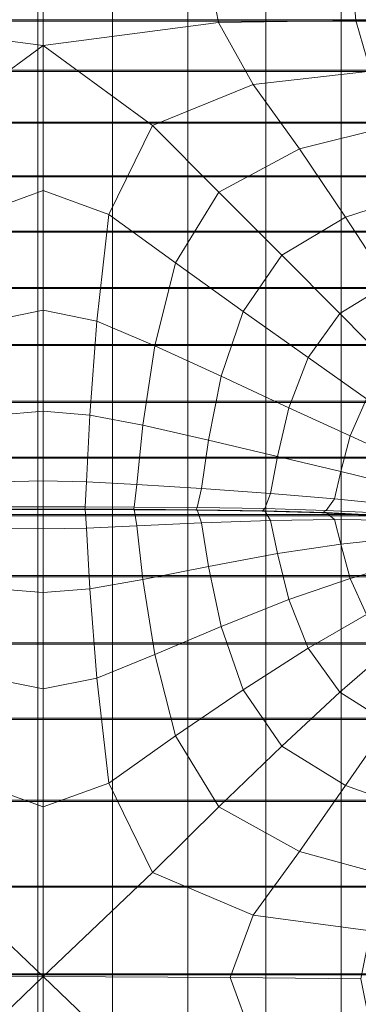
# Model space of a CAD drawing. Units: inches. Extents: x -26.5 to 4.5, y -12 to 18.7.
# Drawn here: x -15.1 to -12.5, y -0.8 to 6.9 of the extents above; entities that cross this region are included whole.
import ezdxf

# ---------------------------------------------------------------- set-up
doc = ezdxf.new("R2010")
doc.units = ezdxf.units.IN
doc.header["$MEASUREMENT"] = 0
doc.layers.add('None', color=7, linetype='Continuous', lineweight=5)

# ---------------------------------------------------------------- blocks, each defined once
blk = doc.blocks.new('Group')
at = {"layer": 'None', "color": 7, "linetype": 'Continuous', "lineweight": 18}
for points in [[(-3.9187, 3.3436, 0.1672), (-3.9187, 4.0022, -0.0773), (-5.198, 3.994, -0.0992), (-5.2888, 3.5236, 0.0801)], [(-3.9187, 4.0022, -0.0773), (-3.9187, 3.3436, 0.1672), (-2.5487, 3.5236, 0.0801), (-2.6394, 3.994, -0.0992)], [(-1.4741, 3.539, 0.017), (-1.5121, 3.9732, -0.1546), (-2.6394, 3.994, -0.0992), (-2.5487, 3.5236, 0.0801)], [(-1.5121, 3.9732, -0.1546), (-1.4741, 3.539, 0.017), (-0.6763, 3.5345, -0.0676), (-0.6885, 3.9435, -0.2335)], [(-4.5496, 3.9245, -6.0532), (-4.5496, 3.5437, -5.9856), (-3.9607, 3.5437, -5.9856), (-3.9607, 3.9245, -6.0532)], [(-3.3775, 3.5437, -5.9856), (-3.3775, 3.9245, -6.0532), (-3.9607, 3.9245, -6.0532), (-3.9607, 3.5437, -5.9856)], [(-2.7875, 3.5437, -5.9856), (-2.7875, 3.9245, -6.0532), (-3.3775, 3.9245, -6.0532), (-3.3775, 3.5437, -5.9856)], [(-2.7875, 3.9245, -6.0532), (-2.7875, 3.5437, -5.9856), (-2.1784, 3.5437, -5.9856), (-2.1784, 3.9245, -6.0532)], [(-2.1784, 3.9245, -6.0532), (-2.1784, 3.5437, -5.9856), (-1.5904, 3.5437, -5.9856), (-1.5904, 3.9245, -6.0532)], [(-1.0637, 3.5437, -5.9856), (-1.0637, 3.9245, -6.0532), (-1.5904, 3.9245, -6.0532), (-1.5904, 3.5437, -5.9856)], [(-4.5496, 3.5437, -5.9856), (-4.5496, 3.1504, -5.9161), (-3.9607, 3.1504, -5.9161), (-3.9607, 3.5437, -5.9856)], [(-3.3775, 3.1504, -5.9161), (-3.3775, 3.5437, -5.9856), (-3.9607, 3.5437, -5.9856), (-3.9607, 3.1504, -5.9161)], [(-2.7875, 3.1504, -5.9161), (-2.7875, 3.5437, -5.9856), (-3.3775, 3.5437, -5.9856), (-3.3775, 3.1504, -5.9161)], [(-2.7875, 3.5437, -5.9856), (-2.7875, 3.1504, -5.9161), (-2.1784, 3.1504, -5.9161), (-2.1784, 3.5437, -5.9856)], [(-2.1784, 3.5437, -5.9856), (-2.1784, 3.1504, -5.9161), (-1.5904, 3.1504, -5.9161), (-1.5904, 3.5437, -5.9856)], [(-1.0637, 3.1504, -5.9161), (-1.0637, 3.5437, -5.9856), (-1.5904, 3.5437, -5.9856), (-1.5904, 3.1504, -5.9161)], [(-3.9187, 3.3436, 0.1672), (-5.2888, 3.5236, 0.0801), (-5.561, 3.0396, 0.1911), (-4.772, 2.718, 0.2825)], [(-3.9187, 3.3436, 0.1672), (-3.0655, 2.718, 0.2825), (-2.2764, 3.0396, 0.1911), (-2.5487, 3.5236, 0.0801)], [(-1.3603, 3.1431, 0.1129), (-1.4741, 3.539, 0.017), (-2.5487, 3.5236, 0.0801), (-2.2764, 3.0396, 0.1911)], [(-1.4741, 3.539, 0.017), (-1.3603, 3.1431, 0.1129), (-0.6397, 3.1844, 0.0222), (-0.6763, 3.5345, -0.0676)], [(-3.9187, 3.3436, 0.1672), (-4.772, 2.718, 0.2825), (-4.4325, 2.0226, 0.4129), (-3.9187, 2.2113, 0.3844)], [(-3.9187, 3.3436, 0.1672), (-3.9187, 2.2113, 0.3844), (-3.405, 2.0226, 0.4129), (-3.0655, 2.718, 0.2825)], [(-4.5496, 3.1504, -5.9161), (-4.5496, 2.7444, -5.8432), (-3.9607, 2.7444, -5.8432), (-3.9607, 3.1504, -5.9161)], [(-3.3775, 2.7444, -5.8432), (-3.3775, 3.1504, -5.9161), (-3.9607, 3.1504, -5.9161), (-3.9607, 2.7444, -5.8432)], [(-2.7875, 2.7444, -5.8432), (-2.7875, 3.1504, -5.9161), (-3.3775, 3.1504, -5.9161), (-3.3775, 2.7444, -5.8432)], [(-2.7875, 3.1504, -5.9161), (-2.7875, 2.7444, -5.8432), (-2.1784, 2.7444, -5.8432), (-2.1784, 3.1504, -5.9161)], [(-1.1922, 2.7148, 0.167), (-1.3603, 3.1431, 0.1129), (-2.2764, 3.0396, 0.1911), (-1.9147, 2.5348, 0.2565)], [(-2.1784, 3.1504, -5.9161), (-2.1784, 2.7444, -5.8432), (-1.5904, 2.7444, -5.8432), (-1.5904, 3.1504, -5.9161)], [(-1.0637, 2.7444, -5.8432), (-1.0637, 3.1504, -5.9161), (-1.5904, 3.1504, -5.9161), (-1.5904, 2.7444, -5.8432)], [(-3.0655, 2.718, 0.2825), (-2.5457, 2.1978, 0.3499), (-1.9147, 2.5348, 0.2565), (-2.2764, 3.0396, 0.1911)], [(-4.5496, 2.7444, -5.8432), (-4.5496, 2.3253, -5.7656), (-3.9607, 2.3253, -5.7656), (-3.9607, 2.7444, -5.8432)], [(-3.3775, 2.3253, -5.7656), (-3.3775, 2.7444, -5.8432), (-3.9607, 2.7444, -5.8432), (-3.9607, 2.3253, -5.7656)], [(-2.8858, 1.6443, 0.4537), (-2.5457, 2.1978, 0.3499), (-3.0655, 2.718, 0.2825), (-3.405, 2.0226, 0.4129)], [(-2.7875, 2.3253, -5.7656), (-2.7875, 2.7444, -5.8432), (-3.3775, 2.7444, -5.8432), (-3.3775, 2.3253, -5.7656)], [(-2.7875, 2.7444, -5.8432), (-2.7875, 2.3253, -5.7656), (-2.1784, 2.3253, -5.7656), (-2.1784, 2.7444, -5.8432)], [(-2.1784, 2.7444, -5.8432), (-2.1784, 2.3253, -5.7656), (-1.5904, 2.3253, -5.7656), (-1.5904, 2.7444, -5.8432)], [(-1.1922, 2.7148, 0.167), (-1.9147, 2.5348, 0.2565), (-1.5558, 2.002, 0.2986), (-0.9914, 2.1836, 0.2131)], [(-1.0637, 2.3253, -5.7656), (-1.0637, 2.7444, -5.8432), (-1.5904, 2.7444, -5.8432), (-1.5904, 2.3253, -5.7656)], [(-1.9147, 2.5348, 0.2565), (-2.5457, 2.1978, 0.3499), (-2.0534, 1.7047, 0.3828), (-1.5558, 2.002, 0.2986)], [(-4.5496, 2.3253, -5.7656), (-4.5496, 1.8925, -5.6817), (-3.9607, 1.8925, -5.6817), (-3.9607, 2.3253, -5.7656)], [(-3.3775, 1.8925, -5.6817), (-3.3775, 2.3253, -5.7656), (-3.9607, 2.3253, -5.7656), (-3.9607, 1.8925, -5.6817)], [(-2.7875, 1.8925, -5.6817), (-2.7875, 2.3253, -5.7656), (-3.3775, 2.3253, -5.7656), (-3.3775, 1.8925, -5.6817)], [(-2.7875, 2.3253, -5.7656), (-2.7875, 1.8925, -5.6817), (-2.1784, 1.8925, -5.6817), (-2.1784, 2.3253, -5.7656)], [(-2.1784, 2.3253, -5.7656), (-2.1784, 1.8925, -5.6817), (-1.5904, 1.8925, -5.6817), (-1.5904, 2.3253, -5.7656)], [(-1.0637, 1.8925, -5.6817), (-1.0637, 2.3253, -5.7656), (-1.5904, 2.3253, -5.7656), (-1.5904, 1.8925, -5.6817)], [(-4.3377, 1.1894, 0.5212), (-3.9187, 1.2746, 0.5104), (-3.9187, 2.2113, 0.3844), (-4.4325, 2.0226, 0.4129)], [(-3.9187, 2.2113, 0.3844), (-3.9187, 1.2746, 0.5104), (-3.4997, 1.1894, 0.5212), (-3.405, 2.0226, 0.4129)], [(-2.5457, 2.1978, 0.3499), (-2.8858, 1.6443, 0.4537), (-2.356, 1.2648, 0.462), (-2.0534, 1.7047, 0.3828)], [(-1.2157, 1.4822, 0.2928), (-0.7842, 1.6298, 0.2233), (-0.9914, 2.1836, 0.2131), (-1.5558, 2.002, 0.2986)], [(-3.0469, 0.9964, 0.5304), (-2.8858, 1.6443, 0.4537), (-3.405, 2.0226, 0.4129), (-3.4997, 1.1894, 0.5212)], [(-1.5988, 1.248, 0.36), (-1.2157, 1.4822, 0.2928), (-1.5558, 2.002, 0.2986), (-2.0534, 1.7047, 0.3828)], [(-4.5496, 1.8925, -5.6817), (-4.5496, 1.4513, -5.594), (-3.9607, 1.4513, -5.594), (-3.9607, 1.8925, -5.6817)], [(-4.5496, 1.4433, -5.6509), (-4.5496, 1.8847, -5.7385), (-3.9607, 1.8847, -5.7385), (-3.9607, 1.4433, -5.6509)], [(-3.3775, 1.4513, -5.594), (-3.3775, 1.8925, -5.6817), (-3.9607, 1.8925, -5.6817), (-3.9607, 1.4513, -5.594)], [(-3.3775, 1.8847, -5.7385), (-3.3775, 1.4433, -5.6509), (-3.9607, 1.4433, -5.6509), (-3.9607, 1.8847, -5.7385)], [(-2.7875, 1.4513, -5.594), (-2.7875, 1.8925, -5.6817), (-3.3775, 1.8925, -5.6817), (-3.3775, 1.4513, -5.594)], [(-2.7875, 1.8847, -5.7385), (-2.7875, 1.4433, -5.6509), (-3.3775, 1.4433, -5.6509), (-3.3775, 1.8847, -5.7385)], [(-2.7875, 1.8925, -5.6817), (-2.7875, 1.4513, -5.594), (-2.1784, 1.4513, -5.594), (-2.1784, 1.8925, -5.6817)], [(-2.7875, 1.8847, -5.7385), (-2.1784, 1.8847, -5.7385), (-2.1784, 1.4433, -5.6509), (-2.7875, 1.4433, -5.6509)], [(-2.1784, 1.8925, -5.6817), (-2.1784, 1.4513, -5.594), (-1.5904, 1.4513, -5.594), (-1.5904, 1.8925, -5.6817)], [(-2.1784, 1.8847, -5.7385), (-1.5904, 1.8847, -5.7385), (-1.5904, 1.4433, -5.6509), (-2.1784, 1.4433, -5.6509)], [(-1.0637, 1.4513, -5.594), (-1.0637, 1.8925, -5.6817), (-1.5904, 1.8925, -5.6817), (-1.5904, 1.4513, -5.594)], [(-1.5904, 1.8847, -5.7385), (-1.0637, 1.8847, -5.7385), (-1.0637, 1.4433, -5.6509), (-1.5904, 1.4433, -5.6509)], [(-1.8471, 0.9038, 0.4184), (-1.5988, 1.248, 0.36), (-2.0534, 1.7047, 0.3828), (-2.356, 1.2648, 0.462)], [(-2.8858, 1.6443, 0.4537), (-3.0469, 0.9964, 0.5304), (-2.5262, 0.7578, 0.5148), (-2.356, 1.2648, 0.462)], [(-1.5988, 1.248, 0.36), (-1.192, 0.8371, 0.2602), (-0.9106, 1.0168, 0.2141), (-1.2157, 1.4822, 0.2928)], [(-4.5496, 1.4513, -5.594), (-4.5496, 1.0066, -5.5053), (-3.9607, 1.0066, -5.5053), (-3.9607, 1.4513, -5.594)], [(-4.5496, 0.9981, -5.562), (-4.5496, 1.4433, -5.6509), (-3.9607, 1.4433, -5.6509), (-3.9607, 0.9981, -5.562)], [(-3.3775, 1.0066, -5.5053), (-3.3775, 1.4513, -5.594), (-3.9607, 1.4513, -5.594), (-3.9607, 1.0066, -5.5053)], [(-3.3775, 1.4433, -5.6509), (-3.3775, 0.9981, -5.562), (-3.9607, 0.9981, -5.562), (-3.9607, 1.4433, -5.6509)], [(-2.7875, 1.0066, -5.5053), (-2.7875, 1.4513, -5.594), (-3.3775, 1.4513, -5.594), (-3.3775, 1.0066, -5.5053)], [(-2.7875, 1.4433, -5.6509), (-2.7875, 0.9981, -5.562), (-3.3775, 0.9981, -5.562), (-3.3775, 1.4433, -5.6509)], [(-2.7875, 1.4513, -5.594), (-2.7875, 1.0066, -5.5053), (-2.1784, 1.0066, -5.5053), (-2.1784, 1.4513, -5.594)], [(-2.1784, 0.9981, -5.562), (-2.7875, 0.9981, -5.562), (-2.7875, 1.4433, -5.6509), (-2.1784, 1.4433, -5.6509)], [(-2.1784, 1.4513, -5.594), (-2.1784, 1.0066, -5.5053), (-1.5904, 1.0066, -5.5053), (-1.5904, 1.4513, -5.594)], [(-1.5904, 0.9981, -5.562), (-2.1784, 0.9981, -5.562), (-2.1784, 1.4433, -5.6509), (-1.5904, 1.4433, -5.6509)], [(-1.0637, 1.0066, -5.5053), (-1.0637, 1.4513, -5.594), (-1.5904, 1.4513, -5.594), (-1.5904, 1.0066, -5.5053)], [(-1.0637, 0.9981, -5.562), (-1.5904, 0.9981, -5.562), (-1.5904, 1.4433, -5.6509), (-1.0637, 1.4433, -5.6509)], [(-3.9187, 1.2746, 0.5104), (-4.3377, 1.1894, 0.5212), (-4.2828, 0.455, 0.5463), (-3.9187, 0.4854, 0.5433)], [(-3.4997, 1.1894, 0.5212), (-3.9187, 1.2746, 0.5104), (-3.9187, 0.4854, 0.5433), (-3.5546, 0.455, 0.5463)], [(-1.9974, 0.5107, 0.4561), (-1.8471, 0.9038, 0.4184), (-2.356, 1.2648, 0.462), (-2.5262, 0.7578, 0.5148)], [(-1.192, 0.8371, 0.2602), (-1.5988, 1.248, 0.36), (-1.8471, 0.9038, 0.4184), (-1.3908, 0.5812, 0.3031)], [(-3.0469, 0.9964, 0.5304), (-3.4997, 1.1894, 0.5212), (-3.5546, 0.455, 0.5463), (-3.1407, 0.3756, 0.5426)], [(-4.5496, 1.0066, -5.5053), (-4.5496, 0.5635, -5.4179), (-3.9607, 0.5635, -5.4179), (-3.9607, 1.0066, -5.5053)], [(-3.3775, 0.5635, -5.4179), (-3.3775, 1.0066, -5.5053), (-3.9607, 1.0066, -5.5053), (-3.9607, 0.5635, -5.4179)], [(-2.7875, 0.5635, -5.4179), (-2.7875, 1.0066, -5.5053), (-3.3775, 1.0066, -5.5053), (-3.3775, 0.5635, -5.4179)], [(-2.7875, 1.0066, -5.5053), (-2.7875, 0.5635, -5.4179), (-2.1784, 0.5635, -5.4179), (-2.1784, 1.0066, -5.5053)], [(-2.1784, 1.0066, -5.5053), (-2.1784, 0.5635, -5.4179), (-1.5904, 0.5635, -5.4179), (-1.5904, 1.0066, -5.5053)], [(-1.0637, 0.5635, -5.4179), (-1.0637, 1.0066, -5.5053), (-1.5904, 1.0066, -5.5053), (-1.5904, 0.5635, -5.4179)], [(-4.5496, 0.5543, -5.4745), (-4.5496, 0.9981, -5.562), (-3.9607, 0.9981, -5.562), (-3.9607, 0.5543, -5.4745)], [(-3.3775, 0.9981, -5.562), (-3.3775, 0.5543, -5.4745), (-3.9607, 0.5543, -5.4745), (-3.9607, 0.9981, -5.562)], [(-2.7875, 0.9981, -5.562), (-2.7875, 0.5543, -5.4745), (-3.3775, 0.5543, -5.4745), (-3.3775, 0.9981, -5.562)], [(-2.5262, 0.7578, 0.5148), (-3.0469, 0.9964, 0.5304), (-3.1407, 0.3756, 0.5426), (-2.627, 0.2591, 0.5196)], [(-2.1784, 0.5543, -5.4745), (-2.7875, 0.5543, -5.4745), (-2.7875, 0.9981, -5.562), (-2.1784, 0.9981, -5.562)], [(-1.5904, 0.5543, -5.4745), (-2.1784, 0.5543, -5.4745), (-2.1784, 0.9981, -5.562), (-1.5904, 0.9981, -5.562)], [(-1.0637, 0.5543, -5.4745), (-1.5904, 0.5543, -5.4745), (-1.5904, 0.9981, -5.562), (-1.0637, 0.9981, -5.562)], [(-1.9974, 0.5107, 0.4561), (-1.5198, 0.2923, 0.3361), (-1.3908, 0.5812, 0.3031), (-1.8471, 0.9038, 0.4184)], [(-1.9974, 0.5107, 0.4561), (-2.5262, 0.7578, 0.5148), (-2.627, 0.2591, 0.5196), (-2.0865, 0.1302, 0.4614)], [(-3.9607, 0.5635, -5.4179), (-4.5496, 0.5635, -5.4179), (-4.5496, 0.1269, -5.3344), (-3.9607, 0.1269, -5.3344)], [(-4.5496, 0.5543, -5.4745), (-3.9607, 0.5543, -5.4745), (-3.9607, 0.117, -5.3909), (-4.5496, 0.117, -5.3909)], [(-3.3775, 0.5635, -5.4179), (-3.9607, 0.5635, -5.4179), (-3.9607, 0.1269, -5.3344), (-3.3775, 0.1269, -5.3344)], [(-3.9607, 0.5543, -5.4745), (-3.3775, 0.5543, -5.4745), (-3.3775, 0.117, -5.3909), (-3.9607, 0.117, -5.3909)], [(-2.7875, 0.5635, -5.4179), (-3.3775, 0.5635, -5.4179), (-3.3775, 0.1269, -5.3344), (-2.7875, 0.1269, -5.3344)], [(-3.3775, 0.5543, -5.4745), (-2.7875, 0.5543, -5.4745), (-2.7875, 0.117, -5.3909), (-3.3775, 0.117, -5.3909)], [(-2.1784, 0.5635, -5.4179), (-2.7875, 0.5635, -5.4179), (-2.7875, 0.1269, -5.3344), (-2.1784, 0.1269, -5.3344)], [(-2.7875, 0.117, -5.3909), (-2.7875, 0.5543, -5.4745), (-2.1784, 0.5543, -5.4745), (-2.1784, 0.117, -5.3909)], [(-1.5904, 0.5635, -5.4179), (-2.1784, 0.5635, -5.4179), (-2.1784, 0.1269, -5.3344), (-1.5904, 0.1269, -5.3344)], [(-2.1784, 0.117, -5.3909), (-2.1784, 0.5543, -5.4745), (-1.5904, 0.5543, -5.4745), (-1.5904, 0.117, -5.3909)], [(-1.0637, 0.5635, -5.4179), (-1.5904, 0.5635, -5.4179), (-1.5904, 0.1269, -5.3344), (-1.0637, 0.1269, -5.3344)], [(-1.0637, 0.5543, -5.4745), (-1.0637, 0.117, -5.3909), (-1.5904, 0.117, -5.3909), (-1.5904, 0.5543, -5.4745)], [(-1.5198, 0.2923, 0.3361), (-1.1239, 0.1113, 0.1822), (-1.0173, 0.3155, 0.1507), (-1.3908, 0.5812, 0.3031)], [(-4.2561, -0.0671, 0.4998), (-3.9187, -0.0595, 0.499), (-3.9187, 0.4854, 0.5433), (-4.2828, 0.455, 0.5463)], [(-3.9187, -0.0595, 0.499), (-3.5814, -0.0671, 0.4998), (-3.5546, 0.455, 0.5463), (-3.9187, 0.4854, 0.5433)], [(-1.5198, 0.2923, 0.3361), (-1.9974, 0.5107, 0.4561), (-2.0865, 0.1302, 0.4614), (-1.5917, 0.0137, 0.3524)], [(-3.5814, -0.0671, 0.4998), (-3.1878, -0.0879, 0.4935), (-3.1407, 0.3756, 0.5426), (-3.5546, 0.455, 0.5463)], [(-3.1878, -0.0879, 0.4935), (-2.6819, -0.12, 0.4713), (-2.627, 0.2591, 0.5196), (-3.1407, 0.3756, 0.5426)], [(-2.6819, -0.12, 0.4713), (-2.1408, -0.1586, 0.4204), (-2.0865, 0.1302, 0.4614), (-2.627, 0.2591, 0.5196)], [(-1.1239, 0.1113, 0.1822), (-1.5198, 0.2923, 0.3361), (-1.5917, 0.0137, 0.3524), (-1.1781, -0.0869, 0.209)], [(-3.9607, 0.1269, -5.3344), (-4.5496, 0.1269, -5.3344), (-4.5496, -0.3213, -5.2509), (-3.9607, -0.3213, -5.2509)], [(-4.5496, 0.117, -5.3909), (-3.9607, 0.117, -5.3909), (-3.9607, -0.3316, -5.3074), (-4.5496, -0.3316, -5.3074)], [(-3.3775, 0.1269, -5.3344), (-3.9607, 0.1269, -5.3344), (-3.9607, -0.3213, -5.2509), (-3.3775, -0.3213, -5.2509)], [(-3.9607, 0.117, -5.3909), (-3.3775, 0.117, -5.3909), (-3.3775, -0.3316, -5.3074), (-3.9607, -0.3316, -5.3074)], [(-2.7875, 0.1269, -5.3344), (-3.3775, 0.1269, -5.3344), (-3.3775, -0.3213, -5.2509), (-2.7875, -0.3213, -5.2509)], [(-3.3775, 0.117, -5.3909), (-2.7875, 0.117, -5.3909), (-2.7875, -0.3316, -5.3074), (-3.3775, -0.3316, -5.3074)], [(-2.1784, 0.1269, -5.3344), (-2.7875, 0.1269, -5.3344), (-2.7875, -0.3213, -5.2509), (-2.1784, -0.3213, -5.2509)], [(-2.7875, -0.3316, -5.3074), (-2.7875, 0.117, -5.3909), (-2.1784, 0.117, -5.3909), (-2.1784, -0.3316, -5.3074)], [(-1.5904, 0.1269, -5.3344), (-2.1784, 0.1269, -5.3344), (-2.1784, -0.3213, -5.2509), (-1.5904, -0.3213, -5.2509)], [(-2.1784, -0.3316, -5.3074), (-2.1784, 0.117, -5.3909), (-1.5904, 0.117, -5.3909), (-1.5904, -0.3316, -5.3074)], [(-2.1408, -0.1586, 0.4204), (-1.6418, -0.1992, 0.3277), (-1.5917, 0.0137, 0.3524), (-2.0865, 0.1302, 0.4614)], [(-1.0637, 0.1269, -5.3344), (-1.5904, 0.1269, -5.3344), (-1.5904, -0.3213, -5.2509), (-1.0637, -0.3213, -5.2509)], [(-1.0637, 0.117, -5.3909), (-1.0637, -0.3316, -5.3074), (-1.5904, -0.3316, -5.3074), (-1.5904, 0.117, -5.3909)], [(-1.6418, -0.1992, 0.3277), (-1.2243, -0.2404, 0.1997), (-1.1781, -0.0869, 0.209), (-1.5917, 0.0137, 0.3524)], [(-3.9187, -0.0595, 0.499), (-4.2561, -0.0671, 0.4998), (-4.2458, -0.2631, 0.3931), (-3.9187, -0.2631, 0.393)], [(-3.5814, -0.0671, 0.4998), (-3.9187, -0.0595, 0.499), (-3.9187, -0.2631, 0.393), (-3.5917, -0.2631, 0.3931)], [(-3.1878, -0.0879, 0.4935), (-3.5814, -0.0671, 0.4998), (-3.5917, -0.2631, 0.3931), (-3.2088, -0.2643, 0.3861)], [(-2.6819, -0.12, 0.4713), (-3.1878, -0.0879, 0.4935), (-3.2088, -0.2643, 0.3861), (-2.7144, -0.2681, 0.3649)], [(-2.1408, -0.1586, 0.4204), (-2.6819, -0.12, 0.4713), (-2.7144, -0.2681, 0.3649), (-2.187, -0.2762, 0.3189)], [(-1.6418, -0.1992, 0.3277), (-2.1408, -0.1586, 0.4204), (-2.187, -0.2762, 0.3189), (-1.7053, -0.2905, 0.2374)], [(-1.2243, -0.2404, 0.1997), (-1.6418, -0.1992, 0.3277), (-1.7053, -0.2905, 0.2374), (-1.3069, -0.3105, 0.1231)], [(-4.2561, -0.4279, 0.5634), (-3.9187, -0.4353, 0.5653), (-3.9187, -0.2802, 0.396), (-4.2458, -0.2802, 0.3961)], [(-4.2447, -0.2838, 0.3254), (-3.9187, -0.2838, 0.3254), (-3.9187, -0.2631, 0.393), (-4.2458, -0.2631, 0.3931)], [(-3.9187, -0.2838, 0.3254), (-4.2447, -0.2838, 0.3254), (-4.2458, -0.2802, 0.3961), (-3.9187, -0.2802, 0.396)], [(-3.9187, -0.2838, 0.3254), (-3.5927, -0.2838, 0.3254), (-3.5917, -0.2631, 0.3931), (-3.9187, -0.2631, 0.393)], [(-3.9187, -0.4353, 0.5653), (-3.5814, -0.4279, 0.5634), (-3.5917, -0.2802, 0.3961), (-3.9187, -0.2802, 0.396)], [(-3.5927, -0.2838, 0.3254), (-3.9187, -0.2838, 0.3254), (-3.9187, -0.2802, 0.396), (-3.5917, -0.2802, 0.3961)], [(-3.5927, -0.2838, 0.3254), (-3.2128, -0.2851, 0.3185), (-3.2088, -0.2643, 0.3861), (-3.5917, -0.2631, 0.3931)], [(-3.2128, -0.2851, 0.3185), (-3.5927, -0.2838, 0.3254), (-3.5917, -0.2802, 0.3961), (-3.2088, -0.2814, 0.3891)], [(-3.5814, -0.4279, 0.5634), (-3.1878, -0.4105, 0.5504), (-3.2088, -0.2814, 0.3891), (-3.5917, -0.2802, 0.3961)], [(-3.2128, -0.2851, 0.3185), (-2.7251, -0.2887, 0.2979), (-2.7144, -0.2681, 0.3649), (-3.2088, -0.2643, 0.3861)], [(-2.7251, -0.2887, 0.2979), (-3.2128, -0.2851, 0.3185), (-3.2088, -0.2814, 0.3891), (-2.7144, -0.2851, 0.3679)], [(-3.1878, -0.4105, 0.5504), (-2.6819, -0.3879, 0.5186), (-2.7144, -0.2851, 0.3679), (-3.2088, -0.2814, 0.3891)], [(-2.7251, -0.2887, 0.2979), (-2.2081, -0.2965, 0.2538), (-2.187, -0.2762, 0.3189), (-2.7144, -0.2681, 0.3649)], [(-2.2081, -0.2965, 0.2538), (-2.7251, -0.2887, 0.2979), (-2.7144, -0.2851, 0.3679), (-2.187, -0.2933, 0.3219)], [(-2.6819, -0.3879, 0.5186), (-2.1408, -0.3691, 0.4575), (-2.187, -0.2933, 0.3219), (-2.7144, -0.2851, 0.3679)], [(-2.2081, -0.2965, 0.2538), (-1.7405, -0.3101, 0.1766), (-1.7053, -0.2905, 0.2374), (-2.187, -0.2762, 0.3189)], [(-1.7405, -0.3101, 0.1766), (-2.2081, -0.2965, 0.2538), (-2.187, -0.2933, 0.3219), (-1.7053, -0.3077, 0.2404)], [(-2.1408, -0.3691, 0.4575), (-1.6418, -0.3627, 0.3565), (-1.7053, -0.3077, 0.2404), (-2.187, -0.2933, 0.3219)], [(-1.7405, -0.3101, 0.1766), (-1.3573, -0.3291, 0.0687), (-1.3069, -0.3105, 0.1231), (-1.7053, -0.2905, 0.2374)], [(-1.3573, -0.3291, 0.0687), (-1.7405, -0.3101, 0.1766), (-1.7053, -0.3077, 0.2404), (-1.3069, -0.3279, 0.1262)], [(-1.6418, -0.3627, 0.3565), (-1.2243, -0.3676, 0.2221), (-1.3069, -0.3279, 0.1262), (-1.7053, -0.3077, 0.2404)], [(-4.5496, -0.799, -5.1636), (-3.9607, -0.799, -5.1636), (-3.9607, -0.3213, -5.2509), (-4.5496, -0.3213, -5.2509)], [(-3.9607, -0.8097, -5.22), (-4.5496, -0.8097, -5.22), (-4.5496, -0.3316, -5.3074), (-3.9607, -0.3316, -5.3074)], [(-3.9607, -0.799, -5.1636), (-3.3775, -0.799, -5.1636), (-3.3775, -0.3213, -5.2509), (-3.9607, -0.3213, -5.2509)], [(-3.3775, -0.8097, -5.22), (-3.9607, -0.8097, -5.22), (-3.9607, -0.3316, -5.3074), (-3.3775, -0.3316, -5.3074)], [(-3.3775, -0.799, -5.1636), (-2.7875, -0.799, -5.1636), (-2.7875, -0.3213, -5.2509), (-3.3775, -0.3213, -5.2509)], [(-2.7875, -0.8097, -5.22), (-3.3775, -0.8097, -5.22), (-3.3775, -0.3316, -5.3074), (-2.7875, -0.3316, -5.3074)], [(-2.7875, -0.799, -5.1636), (-2.1784, -0.799, -5.1636), (-2.1784, -0.3213, -5.2509), (-2.7875, -0.3213, -5.2509)], [(-2.7875, -0.8097, -5.22), (-2.7875, -0.3316, -5.3074), (-2.1784, -0.3316, -5.3074), (-2.1784, -0.8097, -5.22)], [(-2.0865, -0.6264, 0.5948), (-2.1408, -0.3691, 0.4575), (-2.6819, -0.3879, 0.5186), (-2.627, -0.7276, 0.6936)], [(-2.1784, -0.799, -5.1636), (-1.5904, -0.799, -5.1636), (-1.5904, -0.3213, -5.2509), (-2.1784, -0.3213, -5.2509)], [(-2.1784, -0.8097, -5.22), (-2.1784, -0.3316, -5.3074), (-1.5904, -0.3316, -5.3074), (-1.5904, -0.8097, -5.22)], [(-2.1408, -0.3691, 0.4575), (-2.0865, -0.6264, 0.5948), (-1.5917, -0.5542, 0.4525), (-1.6418, -0.3627, 0.3565)], [(-1.1781, -0.5087, 0.2834), (-1.2243, -0.3676, 0.2221), (-1.6418, -0.3627, 0.3565), (-1.5917, -0.5542, 0.4525)], [(-1.5904, -0.799, -5.1636), (-1.0637, -0.799, -5.1636), (-1.0637, -0.3213, -5.2509), (-1.5904, -0.3213, -5.2509)], [(-1.0637, -0.3316, -5.3074), (-1.0637, -0.8097, -5.22), (-1.5904, -0.8097, -5.22), (-1.5904, -0.3316, -5.3074)], [(-3.9187, -0.4353, 0.5653), (-4.2561, -0.4279, 0.5634), (-4.2828, -0.9026, 0.7857), (-3.9187, -0.9321, 0.7933)], [(-3.5814, -0.4279, 0.5634), (-3.9187, -0.4353, 0.5653), (-3.9187, -0.9321, 0.7933), (-3.5546, -0.9026, 0.7857)], [(-3.1878, -0.4105, 0.5504), (-3.5814, -0.4279, 0.5634), (-3.5546, -0.9026, 0.7857), (-3.1407, -0.8293, 0.7551)], [(-3.1878, -0.4105, 0.5504), (-3.1407, -0.8293, 0.7551), (-2.627, -0.7276, 0.6936), (-2.6819, -0.3879, 0.5186)], [(-1.1239, -0.7042, 0.326), (-1.1781, -0.5087, 0.2834), (-1.5917, -0.5542, 0.4525), (-1.5198, -0.8216, 0.5325)], [(-2.0865, -0.6264, 0.5948), (-1.9974, -0.9858, 0.72), (-1.5198, -0.8216, 0.5325), (-1.5917, -0.5542, 0.4525)], [(-1.9974, -0.9858, 0.72), (-2.0865, -0.6264, 0.5948), (-2.627, -0.7276, 0.6936), (-2.5262, -1.1979, 0.8596)], [(-3.1407, -0.8293, 0.7551), (-3.0468, -1.4168, 0.9568), (-2.5262, -1.1979, 0.8596), (-2.627, -0.7276, 0.6936)], [(-1.0173, -0.9068, 0.3662), (-1.1239, -0.7042, 0.326), (-1.5198, -0.8216, 0.5325), (-1.3908, -1.1044, 0.6003)], [(-4.5496, -1.3244, -5.0684), (-3.9607, -1.3244, -5.0684), (-3.9607, -0.799, -5.1636), (-4.5496, -0.799, -5.1636)], [(-3.9607, -1.3351, -5.1248), (-4.5496, -1.3351, -5.1248), (-4.5496, -0.8097, -5.22), (-3.9607, -0.8097, -5.22)], [(-3.9607, -1.3244, -5.0684), (-3.3775, -1.3244, -5.0684), (-3.3775, -0.799, -5.1636), (-3.9607, -0.799, -5.1636)], [(-3.3775, -1.3351, -5.1248), (-3.9607, -1.3351, -5.1248), (-3.9607, -0.8097, -5.22), (-3.3775, -0.8097, -5.22)], [(-3.4997, -1.6014, 1.0171), (-3.0468, -1.4168, 0.9568), (-3.1407, -0.8293, 0.7551), (-3.5546, -0.9026, 0.7857)], [(-3.3775, -1.3244, -5.0684), (-2.7875, -1.3244, -5.0684), (-2.7875, -0.799, -5.1636), (-3.3775, -0.799, -5.1636)], [(-2.7875, -1.3351, -5.1248), (-3.3775, -1.3351, -5.1248), (-3.3775, -0.8097, -5.22), (-2.7875, -0.8097, -5.22)], [(-2.7875, -1.3244, -5.0684), (-2.1784, -1.3244, -5.0684), (-2.1784, -0.799, -5.1636), (-2.7875, -0.799, -5.1636)], [(-2.7875, -1.3351, -5.1248), (-2.7875, -0.8097, -5.22), (-2.1784, -0.8097, -5.22), (-2.1784, -1.3351, -5.1248)], [(-2.1784, -1.3244, -5.0684), (-1.5904, -1.3244, -5.0684), (-1.5904, -0.799, -5.1636), (-2.1784, -0.799, -5.1636)], [(-2.1784, -1.3351, -5.1248), (-2.1784, -0.8097, -5.22), (-1.5904, -0.8097, -5.22), (-1.5904, -1.3351, -5.1248)], [(-1.9974, -0.9858, 0.72), (-1.8471, -1.368, 0.819), (-1.3908, -1.1044, 0.6003), (-1.5198, -0.8216, 0.5325)], [(-1.5904, -1.3244, -5.0684), (-1.0637, -1.3244, -5.0684), (-1.0637, -0.799, -5.1636), (-1.5904, -0.799, -5.1636)], [(-1.0637, -0.8097, -5.22), (-1.0637, -1.3351, -5.1248), (-1.5904, -1.3351, -5.1248), (-1.5904, -0.8097, -5.22)], [(-4.3377, -1.6014, 1.0171), (-3.9187, -1.6851, 1.038), (-3.9187, -0.9321, 0.7933), (-4.2828, -0.9026, 0.7857)], [(-3.9187, -1.6851, 1.038), (-3.4997, -1.6014, 1.0171), (-3.5546, -0.9026, 0.7857), (-3.9187, -0.9321, 0.7933)], [(-1.9974, -0.9858, 0.72), (-2.5262, -1.1979, 0.8596), (-2.356, -1.6923, 0.9834), (-1.8471, -1.368, 0.819)], [(-1.8471, -1.368, 0.819), (-1.5988, -1.7115, 0.8819), (-1.192, -1.3595, 0.6475), (-1.3908, -1.1044, 0.6003)], [(-2.5262, -1.1979, 0.8596), (-3.0468, -1.4168, 0.9568), (-2.8858, -2.0519, 1.1092), (-2.356, -1.6923, 0.9834)], [(-4.5496, -1.3244, -5.0684), (-4.5496, -1.9155, -4.9616), (-3.9607, -1.9155, -4.9616), (-3.9607, -1.3244, -5.0684)], [(-4.5496, -1.9258, -5.018), (-4.5496, -1.3351, -5.1248), (-3.9607, -1.3351, -5.1248), (-3.9607, -1.9258, -5.018)], [(-3.3775, -1.9155, -4.9616), (-3.3775, -1.3244, -5.0684), (-3.9607, -1.3244, -5.0684), (-3.9607, -1.9155, -4.9616)], [(-3.3775, -1.3351, -5.1248), (-3.3775, -1.9258, -5.018), (-3.9607, -1.9258, -5.018), (-3.9607, -1.3351, -5.1248)], [(-2.7875, -1.9155, -4.9616), (-2.7875, -1.3244, -5.0684), (-3.3775, -1.3244, -5.0684), (-3.3775, -1.9155, -4.9616)], [(-2.7875, -1.3351, -5.1248), (-2.7875, -1.9258, -5.018), (-3.3775, -1.9258, -5.018), (-3.3775, -1.3351, -5.1248)], [(-2.7875, -1.3244, -5.0684), (-2.7875, -1.9155, -4.9616), (-2.1784, -1.9155, -4.9616), (-2.1784, -1.3244, -5.0684)], [(-2.7875, -1.9258, -5.018), (-2.7875, -1.3351, -5.1248), (-2.1784, -1.3351, -5.1248), (-2.1784, -1.9258, -5.018)], [(-2.0534, -2.1328, 1.0595), (-1.5988, -1.7115, 0.8819), (-1.8471, -1.368, 0.819), (-2.356, -1.6923, 0.9834)], [(-2.1784, -1.3244, -5.0684), (-2.1784, -1.9155, -4.9616), (-1.5904, -1.9155, -4.9616), (-1.5904, -1.3244, -5.0684)], [(-2.1784, -1.9258, -5.018), (-2.1784, -1.3351, -5.1248), (-1.5904, -1.3351, -5.1248), (-1.5904, -1.9258, -5.018)], [(-1.5988, -1.7115, 0.8819), (-1.2157, -1.9546, 0.8988), (-0.9106, -1.5441, 0.6657), (-1.192, -1.3595, 0.6475)], [(-1.0637, -1.9155, -4.9616), (-1.0637, -1.3244, -5.0684), (-1.5904, -1.3244, -5.0684), (-1.5904, -1.9155, -4.9616)], [(-1.0637, -1.3351, -5.1248), (-1.0637, -1.9258, -5.018), (-1.5904, -1.9258, -5.018), (-1.5904, -1.3351, -5.1248)], [(-3.0468, -1.4168, 0.9568), (-3.4997, -1.6014, 1.0171), (-3.405, -2.4215, 1.2118), (-2.8858, -2.0519, 1.1092)], [(-3.9187, -2.6087, 1.2573), (-3.9187, -1.6851, 1.038), (-4.3377, -1.6014, 1.0171), (-4.4325, -2.4215, 1.2118)], [(-3.4997, -1.6014, 1.0171), (-3.9187, -1.6851, 1.038), (-3.9187, -2.6087, 1.2573), (-3.405, -2.4215, 1.2118)], [(-2.5457, -2.6075, 1.2029), (-2.0534, -2.1328, 1.0595), (-2.356, -1.6923, 0.9834), (-2.8858, -2.0519, 1.1092)], [(-1.5988, -1.7115, 0.8819), (-2.0534, -2.1328, 1.0595), (-1.5558, -2.441, 1.082), (-1.2157, -1.9546, 0.8988)], [(-4.5496, -1.9155, -4.9616), (-4.5496, -2.5552, -4.8464), (-3.9607, -2.5552, -4.8464), (-3.9607, -1.9155, -4.9616)], [(-3.3775, -2.5552, -4.8464), (-3.3775, -1.9155, -4.9616), (-3.9607, -1.9155, -4.9616), (-3.9607, -2.5552, -4.8464)], [(-2.7875, -2.5552, -4.8464), (-2.7875, -1.9155, -4.9616), (-3.3775, -1.9155, -4.9616), (-3.3775, -2.5552, -4.8464)], [(-2.7875, -1.9155, -4.9616), (-2.7875, -2.5552, -4.8464), (-2.1784, -2.5552, -4.8464), (-2.1784, -1.9155, -4.9616)], [(-2.1784, -1.9155, -4.9616), (-2.1784, -2.5552, -4.8464), (-1.5904, -2.5552, -4.8464), (-1.5904, -1.9155, -4.9616)], [(-1.0637, -2.5552, -4.8464), (-1.0637, -1.9155, -4.9616), (-1.5904, -1.9155, -4.9616), (-1.5904, -2.5552, -4.8464)], [(-4.5496, -2.565, -4.9029), (-4.5496, -1.9258, -5.018), (-3.9607, -1.9258, -5.018), (-3.9607, -2.565, -4.9029)], [(-3.3775, -1.9258, -5.018), (-3.3775, -2.565, -4.9029), (-3.9607, -2.565, -4.9029), (-3.9607, -1.9258, -5.018)], [(-2.7875, -1.9258, -5.018), (-2.7875, -2.565, -4.9029), (-3.3775, -2.565, -4.9029), (-3.3775, -1.9258, -5.018)], [(-2.7875, -2.565, -4.9029), (-2.7875, -1.9258, -5.018), (-2.1784, -1.9258, -5.018), (-2.1784, -2.565, -4.9029)], [(-2.1784, -2.565, -4.9029), (-2.1784, -1.9258, -5.018), (-1.5904, -1.9258, -5.018), (-1.5904, -2.565, -4.9029)], [(-1.0637, -1.9258, -5.018), (-1.0637, -2.565, -4.9029), (-1.5904, -2.565, -4.9029), (-1.5904, -1.9258, -5.018)], [(-0.9914, -2.6409, 1.0638), (-0.7842, -2.117, 0.8839), (-1.2157, -1.9546, 0.8988), (-1.5558, -2.441, 1.082)], [(-3.0655, -3.1197, 1.3348), (-2.5457, -2.6075, 1.2029), (-2.8858, -2.0519, 1.1092), (-3.405, -2.4215, 1.2118)], [(-2.0534, -2.1328, 1.0595), (-2.5457, -2.6075, 1.2029), (-1.9147, -2.9562, 1.2285), (-1.5558, -2.441, 1.082)], [(-1.1922, -3.1559, 1.2031), (-0.9914, -2.6409, 1.0638), (-1.5558, -2.441, 1.082), (-1.9147, -2.9562, 1.2285)], [(-4.5496, -2.5552, -4.8464), (-4.5496, -3.2266, -4.7261), (-3.9607, -3.2266, -4.7261), (-3.9607, -2.5552, -4.8464)], [(-4.5496, -3.2356, -4.7827), (-4.5496, -2.565, -4.9029), (-3.9607, -2.565, -4.9029), (-3.9607, -3.2356, -4.7827)], [(-3.3775, -3.2266, -4.7261), (-3.3775, -2.5552, -4.8464), (-3.9607, -2.5552, -4.8464), (-3.9607, -3.2266, -4.7261)], [(-3.3775, -2.565, -4.9029), (-3.3775, -3.2356, -4.7827), (-3.9607, -3.2356, -4.7827), (-3.9607, -2.565, -4.9029)], [(-2.7875, -3.2266, -4.7261), (-2.7875, -2.5552, -4.8464), (-3.3775, -2.5552, -4.8464), (-3.3775, -3.2266, -4.7261)], [(-2.7875, -2.565, -4.9029), (-2.7875, -3.2356, -4.7827), (-3.3775, -3.2356, -4.7827), (-3.3775, -2.565, -4.9029)], [(-1.9147, -2.9562, 1.2285), (-2.5457, -2.6075, 1.2029), (-3.0655, -3.1197, 1.3348), (-2.2764, -3.4532, 1.3513)], [(-2.7875, -2.5552, -4.8464), (-2.7875, -3.2266, -4.7261), (-2.1784, -3.2266, -4.7261), (-2.1784, -2.5552, -4.8464)], [(-2.7875, -3.2356, -4.7827), (-2.7875, -2.565, -4.9029), (-2.1784, -2.565, -4.9029), (-2.1784, -3.2356, -4.7827)], [(-2.1784, -2.5552, -4.8464), (-2.1784, -3.2266, -4.7261), (-1.5904, -3.2266, -4.7261), (-1.5904, -2.5552, -4.8464)], [(-2.1784, -3.2356, -4.7827), (-2.1784, -2.565, -4.9029), (-1.5904, -2.565, -4.9029), (-1.5904, -3.2356, -4.7827)], [(-1.0637, -3.2266, -4.7261), (-1.0637, -2.5552, -4.8464), (-1.5904, -2.5552, -4.8464), (-1.5904, -3.2266, -4.7261)], [(-1.0637, -2.565, -4.9029), (-1.0637, -3.2356, -4.7827), (-1.5904, -3.2356, -4.7827), (-1.5904, -2.565, -4.9029)], [(-1.1922, -3.1559, 1.2031), (-1.9147, -2.9562, 1.2285), (-2.2764, -3.4532, 1.3513), (-1.3603, -3.5772, 1.3017)], [(-4.5496, -3.2266, -4.7261), (-4.5496, -3.9124, -4.6041), (-3.9607, -3.9124, -4.6041), (-3.9607, -3.2266, -4.7261)], [(-3.3775, -3.9124, -4.6041), (-3.3775, -3.2266, -4.7261), (-3.9607, -3.2266, -4.7261), (-3.9607, -3.9124, -4.6041)], [(-2.7875, -3.9124, -4.6041), (-2.7875, -3.2266, -4.7261), (-3.3775, -3.2266, -4.7261), (-3.3775, -3.9124, -4.6041)], [(-2.7875, -3.2266, -4.7261), (-2.7875, -3.9124, -4.6041), (-2.1784, -3.9124, -4.6041), (-2.1784, -3.2266, -4.7261)], [(-2.1784, -3.2266, -4.7261), (-2.1784, -3.9124, -4.6041), (-1.5904, -3.9124, -4.6041), (-1.5904, -3.2266, -4.7261)], [(-1.0637, -3.9124, -4.6041), (-1.0637, -3.2266, -4.7261), (-1.5904, -3.2266, -4.7261), (-1.5904, -3.9124, -4.6041)], [(-4.5496, -3.9209, -4.6609), (-4.5496, -3.2356, -4.7827), (-3.9607, -3.2356, -4.7827), (-3.9607, -3.9209, -4.6609)], [(-3.3775, -3.2356, -4.7827), (-3.3775, -3.9209, -4.6609), (-3.9607, -3.9209, -4.6609), (-3.9607, -3.2356, -4.7827)], [(-2.7875, -3.2356, -4.7827), (-2.7875, -3.9209, -4.6609), (-3.3775, -3.9209, -4.6609), (-3.3775, -3.2356, -4.7827)], [(-2.7875, -3.9209, -4.6609), (-2.7875, -3.2356, -4.7827), (-2.1784, -3.2356, -4.7827), (-2.1784, -3.9209, -4.6609)], [(-2.1784, -3.9209, -4.6609), (-2.1784, -3.2356, -4.7827), (-1.5904, -3.2356, -4.7827), (-1.5904, -3.9209, -4.6609)], [(-1.0637, -3.2356, -4.7827), (-1.0637, -3.9209, -4.6609), (-1.5904, -3.9209, -4.6609), (-1.5904, -3.2356, -4.7827)], [(-2.4579, -3.942, 1.4499), (-1.4362, -3.9523, 1.374), (-1.3603, -3.5772, 1.3017), (-2.2764, -3.4532, 1.3513)], [(-4.5496, -3.9124, -4.6041), (-4.5496, -4.5955, -4.4838), (-3.9607, -4.5955, -4.4838), (-3.9607, -3.9124, -4.6041)], [(-4.5496, -4.6038, -4.5406), (-4.5496, -3.9209, -4.6609), (-3.9607, -3.9209, -4.6609), (-3.9607, -4.6038, -4.5406)], [(-3.3775, -4.5955, -4.4838), (-3.3775, -3.9124, -4.6041), (-3.9607, -3.9124, -4.6041), (-3.9607, -4.5955, -4.4838)], [(-3.3775, -3.9209, -4.6609), (-3.3775, -4.6038, -4.5406), (-3.9607, -4.6038, -4.5406), (-3.9607, -3.9209, -4.6609)], [(-2.7875, -4.5955, -4.4838), (-2.7875, -3.9124, -4.6041), (-3.3775, -3.9124, -4.6041), (-3.3775, -4.5955, -4.4838)], [(-2.7875, -3.9209, -4.6609), (-2.7875, -4.6038, -4.5406), (-3.3775, -4.6038, -4.5406), (-3.3775, -3.9209, -4.6609)], [(-2.7875, -3.9124, -4.6041), (-2.7875, -4.5955, -4.4838), (-2.1784, -4.5955, -4.4838), (-2.1784, -3.9124, -4.6041)], [(-2.7875, -4.6038, -4.5406), (-2.7875, -3.9209, -4.6609), (-2.1784, -3.9209, -4.6609), (-2.1784, -4.6038, -4.5406)], [(-2.1784, -3.9124, -4.6041), (-2.1784, -4.5955, -4.4838), (-1.5904, -4.5955, -4.4838), (-1.5904, -3.9124, -4.6041)], [(-2.1784, -4.6038, -4.5406), (-2.1784, -3.9209, -4.6609), (-1.5904, -3.9209, -4.6609), (-1.5904, -4.6038, -4.5406)], [(-1.0637, -4.5955, -4.4838), (-1.0637, -3.9124, -4.6041), (-1.5904, -3.9124, -4.6041), (-1.5904, -4.5955, -4.4838)], [(-1.0637, -3.9209, -4.6609), (-1.0637, -4.6038, -4.5406), (-1.5904, -4.6038, -4.5406), (-1.5904, -3.9209, -4.6609)], [(-1.3603, -4.3289, 1.4342), (-1.4362, -3.9523, 1.374), (-2.4579, -3.942, 1.4499), (-2.2764, -4.4324, 1.5239)]]:
    blk.add_3dface(points, dxfattribs=at)
blk = doc.blocks.new('Group-2')
at = {"layer": 'None', "color": 7, "linetype": 'Continuous', "lineweight": 18}
for points in [[(-4.5496, 3.5334, -6.0421), (-4.5496, 3.9139, -6.1097), (-3.9607, 3.9139, -6.1097), (-3.9607, 3.5334, -6.0421)], [(-3.3775, 3.9139, -6.1097), (-3.3775, 3.5334, -6.0421), (-3.9607, 3.5334, -6.0421), (-3.9607, 3.9139, -6.1097)], [(-2.7875, 3.9139, -6.1097), (-2.7875, 3.5334, -6.0421), (-3.3775, 3.5334, -6.0421), (-3.3775, 3.9139, -6.1097)], [(-2.7875, 3.5334, -6.0421), (-2.7875, 3.9139, -6.1097), (-2.1784, 3.9139, -6.1097), (-2.1784, 3.5334, -6.0421)], [(-2.1784, 3.5334, -6.0421), (-2.1784, 3.9139, -6.1097), (-1.5904, 3.9139, -6.1097), (-1.5904, 3.5334, -6.0421)], [(-1.0637, 3.9139, -6.1097), (-1.0637, 3.5334, -6.0421), (-1.5904, 3.5334, -6.0421), (-1.5904, 3.9139, -6.1097)], [(-4.5496, 3.1409, -5.9727), (-4.5496, 3.5334, -6.0421), (-3.9607, 3.5334, -6.0421), (-3.9607, 3.1409, -5.9727)], [(-3.3775, 3.5334, -6.0421), (-3.3775, 3.1409, -5.9727), (-3.9607, 3.1409, -5.9727), (-3.9607, 3.5334, -6.0421)], [(-2.7875, 3.5334, -6.0421), (-2.7875, 3.1409, -5.9727), (-3.3775, 3.1409, -5.9727), (-3.3775, 3.5334, -6.0421)], [(-2.7875, 3.1409, -5.9727), (-2.7875, 3.5334, -6.0421), (-2.1784, 3.5334, -6.0421), (-2.1784, 3.1409, -5.9727)], [(-2.1784, 3.1409, -5.9727), (-2.1784, 3.5334, -6.0421), (-1.5904, 3.5334, -6.0421), (-1.5904, 3.1409, -5.9727)], [(-1.0637, 3.5334, -6.0421), (-1.0637, 3.1409, -5.9727), (-1.5904, 3.1409, -5.9727), (-1.5904, 3.5334, -6.0421)], [(-4.5496, 2.7358, -5.8999), (-4.5496, 3.1409, -5.9727), (-3.9607, 3.1409, -5.9727), (-3.9607, 2.7358, -5.8999)], [(-3.3775, 3.1409, -5.9727), (-3.3775, 2.7358, -5.8999), (-3.9607, 2.7358, -5.8999), (-3.9607, 3.1409, -5.9727)], [(-2.7875, 3.1409, -5.9727), (-2.7875, 2.7358, -5.8999), (-3.3775, 2.7358, -5.8999), (-3.3775, 3.1409, -5.9727)], [(-2.7875, 2.7358, -5.8999), (-2.7875, 3.1409, -5.9727), (-2.1784, 3.1409, -5.9727), (-2.1784, 2.7358, -5.8999)], [(-2.1784, 2.7358, -5.8999), (-2.1784, 3.1409, -5.9727), (-1.5904, 3.1409, -5.9727), (-1.5904, 2.7358, -5.8999)], [(-1.0637, 3.1409, -5.9727), (-1.0637, 2.7358, -5.8999), (-1.5904, 2.7358, -5.8999), (-1.5904, 3.1409, -5.9727)], [(-4.5496, 2.3173, -5.8224), (-4.5496, 2.7358, -5.8999), (-3.9607, 2.7358, -5.8999), (-3.9607, 2.3173, -5.8224)], [(-3.3775, 2.7358, -5.8999), (-3.3775, 2.3173, -5.8224), (-3.9607, 2.3173, -5.8224), (-3.9607, 2.7358, -5.8999)], [(-2.7875, 2.7358, -5.8999), (-2.7875, 2.3173, -5.8224), (-3.3775, 2.3173, -5.8224), (-3.3775, 2.7358, -5.8999)], [(-2.7875, 2.3173, -5.8224), (-2.7875, 2.7358, -5.8999), (-2.1784, 2.7358, -5.8999), (-2.1784, 2.3173, -5.8224)], [(-2.1784, 2.3173, -5.8224), (-2.1784, 2.7358, -5.8999), (-1.5904, 2.7358, -5.8999), (-1.5904, 2.3173, -5.8224)], [(-1.0637, 2.7358, -5.8999), (-1.0637, 2.3173, -5.8224), (-1.5904, 2.3173, -5.8224), (-1.5904, 2.7358, -5.8999)]]:
    blk.add_3dface(points, dxfattribs=at)
blk = doc.blocks.new('Group-8')
at = {"layer": 'None', "color": 7, "linetype": 'Continuous', "lineweight": 18}
for points in [[(-4.5496, 1.8847, -5.7385), (-4.5496, 2.3173, -5.8224), (-3.9607, 2.3173, -5.8224), (-3.9607, 1.8847, -5.7385)], [(-3.3775, 2.3173, -5.8224), (-3.3775, 1.8847, -5.7385), (-3.9607, 1.8847, -5.7385), (-3.9607, 2.3173, -5.8224)], [(-2.7875, 2.3173, -5.8224), (-2.7875, 1.8847, -5.7385), (-3.3775, 1.8847, -5.7385), (-3.3775, 2.3173, -5.8224)], [(-2.7875, 2.3173, -5.8224), (-2.1784, 2.3173, -5.8224), (-2.1784, 1.8847, -5.7385), (-2.7875, 1.8847, -5.7385)], [(-2.1784, 2.3173, -5.8224), (-1.5904, 2.3173, -5.8224), (-1.5904, 1.8847, -5.7385), (-2.1784, 1.8847, -5.7385)], [(-1.5904, 2.3173, -5.8224), (-1.0637, 2.3173, -5.8224), (-1.0637, 1.8847, -5.7385), (-1.5904, 1.8847, -5.7385)], [(-3.9187, -3.9345, 1.5173), (-3.9187, -2.6087, 1.2573), (-4.4325, -2.4215, 1.2118), (-4.772, -3.1197, 1.3348)], [(-3.9187, -3.9345, 1.5173), (-3.0655, -3.1197, 1.3348), (-3.405, -2.4215, 1.2118), (-3.9187, -2.6087, 1.2573)], [(-3.9187, -3.9345, 1.5173), (-4.772, -3.1197, 1.3348), (-5.561, -3.4532, 1.3513), (-5.3795, -3.942, 1.4499)], [(-3.9187, -3.9345, 1.5173), (-2.4579, -3.942, 1.4499), (-2.2764, -3.4532, 1.3513), (-3.0655, -3.1197, 1.3348)], [(-3.9187, -3.9345, 1.5173), (-5.3795, -3.942, 1.4499), (-5.561, -4.4324, 1.5239), (-4.772, -4.754, 1.623)], [(-3.9187, -3.9345, 1.5173), (-4.772, -4.754, 1.623), (-4.4325, -5.4496, 1.7457), (-3.9187, -5.2607, 1.7249)], [(-3.9187, -3.9345, 1.5173), (-3.9187, -5.2607, 1.7249), (-3.405, -5.4496, 1.7457), (-3.0655, -4.754, 1.623)], [(-3.9187, -3.9345, 1.5173), (-3.0655, -4.754, 1.623), (-2.2764, -4.4324, 1.5239), (-2.4579, -3.942, 1.4499)]]:
    blk.add_3dface(points, dxfattribs=at)
at = {"layer": 'None', "color": 7}
for name in ['Group', 'Group-2']:
    blk.add_blockref(name, (0, 0), dxfattribs=at)
blk = doc.blocks.new('Selkirk Chair - Green (3D)')
at = {"layer": 'None', "color": 7}
blk.add_blockref('Group-8', (0, 0), dxfattribs=at)

msp = doc.modelspace()

# ---------------------------------------------------------------- block references
at = {"layer": 'None', "color": 7}
msp.add_blockref('Selkirk Chair - Green (3D)', (-11.0064, 3.3572), dxfattribs=at)

doc.saveas('drawing.dxf')
